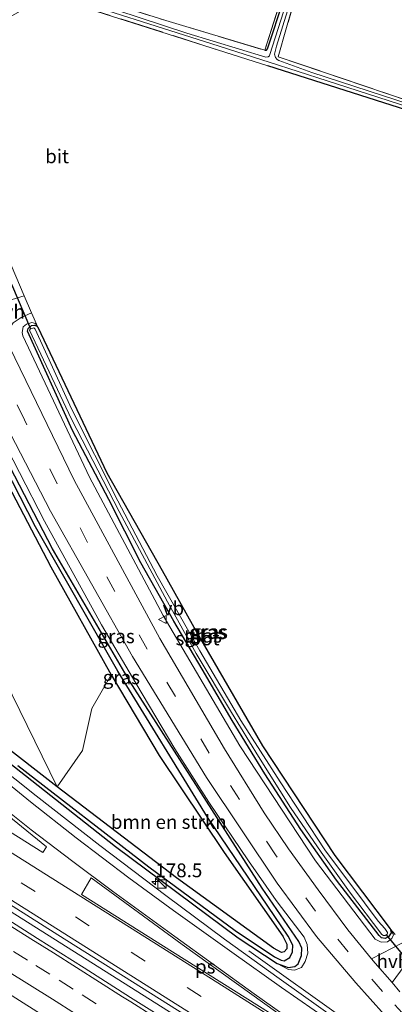
# Model space of a CAD drawing. Units: metres. Extents: x 164511 to 170003, y 369468 to 375000.
# Drawn here: x 167304 to 167372, y 372275 to 372454 of the extents above; entities that cross this region are included whole.
import ezdxf
from ezdxf.enums import TextEntityAlignment as Align

# ---------------------------------------------------------------- set-up
doc = ezdxf.new("R2010")
doc.units = ezdxf.units.M
doc.linetypes.add('IE-TERREINAFSCHEIDING', pattern=[10, 8, -2])
doc.linetypes.add('VW-3-9_STREEP', pattern=[12, 3, -9])
doc.layers.get('0').update_dxf_attribs({"lineweight": 25})
for name, color, linetype, lineweight in [('B-ME-AM-KILOMETR-S-B1', 7, 'Continuous', 18), ('B-ME-BV-GELEIDECONSTRUCTIE-GELEIDERAIL-L-B1', 213, 'BV-GELEIDERAIL', 18), ('B-ME-GR-BOMENSTRUIKEN-GV-B6', 93, 'Continuous', 18), ('B-ME-GR-BOOM-GV-B6', 93, 'Continuous', 18), ('B-ME-GW-INSTEEKWATERGANG-L-B1', 10, 'Continuous', 25), ('B-ME-GW-KRUINLIJN-L-B1', 93, 'Continuous', 18), ('B-ME-GW-WATERGANG-GREPPEL-L-B1', 10, 'Continuous', 25), ('B-ME-IE-GRASLAND-GV-B6', 93, 'Continuous', 18), ('B-ME-IE-GRONDWERKLIJN-GROND_INGERICHT-GV-B6', 253, 'Continuous', 18), ('B-ME-IE-INRICHTINGSELEMENT-S-B1', 253, 'Continuous', 18), ('B-ME-IE-TERREINAFSCHEIDING-RASTERHEKWERK-L-B1', 8, 'IE-TERREINAFSCHEIDING', 18), ('B-ME-KW-DUIKER-L-B1', 10, 'Continuous', 25), ('B-ME-OG-WATER-GV-B6', 153, 'Continuous', 18), ('B-ME-VH-VERH_SOORT-BITUMEN-GV-B6', 8, 'IE-TERREINAFSCHEIDING-NATUURLIJK-HOUTWAL', 18), ('B-ME-VH-VERH_SOORT-HALF_VERHARDING-GV-B6', 8, 'IE-TERREINAFSCHEIDING-NATUURLIJK-HOUTWAL', 18), ('B-ME-VW-MARKERING-39STREEP-015-L-B1', 255, 'VW-3-9_STREEP', 18), ('B-ME-VW-MARKERING-STREEP-015-L-B1', 7, 'Continuous', 18), ('B-ME-VW-MARKERING-VLAKMARK-GV-B6', 7, 'Continuous', 18), ('B-ME-VW-MEUBILAIR_WEGMEUBILAIR-VERKEERSBORD-S-B1', 8, 'Continuous', 18)]:
    doc.layers.add(name, color=color, linetype=linetype, lineweight=lineweight)
doc.styles.add('NLCS-ISO', font='NLCS-ISO.TTF')
doc.linetypes.add('BV-GELEIDERAIL', pattern='A,10,-3,[108,NLCS.SHX,S=1,R=0,X=0,Y=0],-3', length=16)
doc.linetypes.add('IE-TERREINAFSCHEIDING-NATUURLIJK-HOUTWAL', pattern='A,7,-1.5,[67,NLCS.SHX,S=0.75,R=45,X=0,Y=0],-1.5,7,-1.5,[70,NLCS.SHX,S=0.75,R=0,X=0,Y=0],-1.5', length=20)

# ---------------------------------------------------------------- blocks, each defined once
blk = doc.blocks.new('kast')
blk.add_line((-0.75, -0.75), (0.75, 0.75))
blk.add_lwpolyline([(-0.75, 0.75), (0.75, 0.75), (0.75, -0.75), (-0.75, -0.75)], close=True)
blk = doc.blocks.new('verkeersbord')
for p, q in [((0, 0.75), (-0.75, -0.625)), ((0.75, -0.625), (0, 0.75)), ((-0.75, -0.625), (0.75, -0.625))]:
    blk.add_line(p, q)
blk = doc.blocks.new('hecto')
for p, q in [((0, 0.625), (-0.625, 0)), ((0, -0.625), (0, 0.625)), ((-0.625, 0), (0.625, 0)), ((0.625, 0), (0, -0.625))]:
    blk.add_line(p, q)

msp = doc.modelspace()

# ---------------------------------------------------------------- linework, layer by layer
at = {"layer": 'B-ME-BV-GELEIDECONSTRUCTIE-GELEIDERAIL-L-B1'}
for points in [[(167106.054, 372416.0262, 25.5629), (167106.6717, 372415.6362, 25.563), (167167.6203, 372377.1029, 25.676), (167228.0394, 372338.9535, 25.831), (167295.6488, 372296.2917, 25.827), (167376.8295, 372245.1139, 25.854), (167393.9031, 372234.3636, 25.8578)], [(167401.914, 372246.263, 25.623), (167390.201, 372253.9, 25.574), (167372.629, 372265.799, 25.539), (167363.67, 372272.094, 25.526), (167345.754, 372284.892, 24.67)]]:
    msp.add_polyline3d(points, dxfattribs=at)
at = {"layer": 'B-ME-GR-BOMENSTRUIKEN-GV-B6'}
msp.add_polyline3d([(167310.959, 372314.598, 24.816), (167315.553, 372321.193, 24.825), (167317.223, 372328.808, 24.821), (167320.741, 372334.941, 24.657), (167329.471, 372320.317, 24.652), (167341.264, 372302.72, 24.621), (167351.886, 372287.524, 24.541), (167352.614, 372286.119, 24.559), (167352.61, 372285.223, 24.559), (167352.155, 372284.673, 24.559), (167351.66, 372284.595, 24.559), (167350.181, 372285.385, 24.555), (167332.584, 372298.148, 24.648), (167310.959, 372314.598, 24.816)], dxfattribs=at)
at = {"layer": 'B-ME-GR-BOOM-GV-B6'}
msp.add_polyline3d([(167310.959, 372314.598, 24.816), (167276.975, 372383.948, 24.688), (167286.859, 372401.266, 24.692), (167286.867, 372400.591, 24.692), (167297.045, 372378.808, 24.643), (167309.836, 372354.491, 24.719), (167320.741, 372334.941, 24.657), (167317.223, 372328.808, 24.821), (167315.553, 372321.193, 24.825), (167310.959, 372314.598, 24.816)], dxfattribs=at)
at = {"layer": 'B-ME-GW-INSTEEKWATERGANG-L-B1'}
for points in [[(167348.625, 372448.187, 24.036), (167348.963, 372448.19, 24.045), (167349.137, 372448.427, 24.045), (167352.105, 372457.434, 24.045), (167358.166, 372476.165, 24.04), (167365.131, 372497.941, 23.996), (167369.907, 372512.182, 24.138), (167370.236, 372512.657, 24.036), (167370.573, 372512.676, 23.974), (167370.87, 372512.596, 23.992), (167371.166, 372512.365, 24.032), (167371.248, 372512.197, 24.036), (167371.395, 372511.666, 24.12)], [(167479.734, 372403.489, 24.315), (167463.286, 372408.899, 24.267), (167431.442, 372419.101, 24.16), (167427.376, 372420.172, 24.142), (167426.731, 372419.909, 24.111), (167426.553, 372419.602, 24.107), (167423.027, 372407.683, 24.134), (167414.791, 372380.036, 24.098), (167404.582, 372345.762, 24.107), (167392.905, 372307.868, 24.098), (167386.721, 372287.078, 24.103), (167386.321, 372286.362, 24.103), (167385.979, 372286.228, 24.103), (167385.631, 372286.344, 24.103), (167385.502, 372286.588, 24.103), (167385.684, 372287.842, 24.103), (167395.334, 372319.579, 24.08), (167406.198, 372356.377, 24.032), (167417.031, 372392.813, 24.049), (167425.164, 372420.377, 24.04), (167425.042, 372420.889, 24.04), (167424.664, 372421.112, 24.04), (167406.617, 372427.057, 24.103), (167349.157, 372445.358, 23.907)], [(167286.859, 372401.266, 24.692), (167286.867, 372400.591, 24.692), (167297.045, 372378.808, 24.643), (167309.836, 372354.491, 24.719), (167320.741, 372334.941, 24.657)], [(167350.854, 372282.614, 24.603), (167352.894, 372281.879, 24.657), (167354.077, 372282.043, 24.679), (167354.689, 372282.523, 24.626), (167355.307, 372284.061, 24.635), (167355.335, 372285.374, 24.639), (167354.784, 372286.59, 24.639), (167348.139, 372296.266, 24.546), (167324.1, 372333.848, 24.71), (167310.094, 372357.773, 24.705), (167298.996, 372379.11, 24.643), (167288.73, 372401.316, 24.692), (167288.182, 372401.723, 24.692), (167287.341, 372401.644, 24.692)], [(167371.372, 372288.864, 24.085), (167371.534, 372288.137, 24.089), (167371.1, 372287.415, 24.089), (167370.49, 372287.119, 24.089), (167369.827, 372287.257, 24.089), (167369.383, 372287.683, 24.089), (167361.65, 372297.696, 24.072), (167355.156, 372306.878, 24.076), (167348.662, 372316.968, 24.076), (167342.704, 372326.671, 24.076), (167337.251, 372335.948, 24.058), (167332.135, 372344.642, 24.063), (167326.143, 372355.219, 24.058), (167320.314, 372366.701, 24.045), (167313.741, 372379.208, 24.058), (167305.572, 372397.273, 24.138), (167305.689, 372397.749, 24.138), (167306.287, 372398.258, 24.142), (167306.853, 372398.354, 24.142), (167307.197, 372398.233, 24.142), (167307.436, 372397.955, 24.147)], [(167307.436, 372397.955, 24.147), (167319.986, 372371.54, 23.974), (167330.033, 372353.856, 23.894), (167336.58, 372342.041, 23.907), (167348.226, 372322.072, 23.996), (167361.336, 372302.165, 23.992), (167371.372, 372288.864, 24.085)], [(167320.741, 372334.941, 24.657), (167329.471, 372320.317, 24.652), (167341.264, 372302.72, 24.621), (167351.886, 372287.524, 24.541), (167352.614, 372286.119, 24.559), (167352.61, 372285.223, 24.559), (167352.155, 372284.673, 24.559), (167351.66, 372284.595, 24.559), (167350.181, 372285.385, 24.555), (167332.584, 372298.148, 24.648), (167310.959, 372314.598, 24.816)], [(167293.4021, 372325.9221, 24.626), (167321.5641, 372303.7851, 24.603), (167343.7991, 372287.2551, 24.603), (167350.8541, 372282.6141, 24.603)], [(167310.959, 372314.598, 24.816), (167300.247, 372322.924, 24.608)]]:
    msp.add_polyline3d(points, dxfattribs=at)
at = {"layer": 'B-ME-GW-KRUINLIJN-L-B1'}
for points in [[(167350.854, 372282.614, 24.603), (167352.944, 372281.486, 24.714), (167354.02, 372281.386, 24.799), (167355.285, 372281.841, 24.856), (167355.956, 372282.948, 24.861), (167356.435, 372284.439, 24.865), (167356.332, 372286.017, 24.887), (167355.754, 372287.381, 24.887), (167353.392, 372290.468, 24.949), (167350.698, 372294.025, 24.949), (167345.695, 372301.21, 24.958), (167338.476, 372311.82, 24.927), (167332.318, 372321.524, 24.989), (167325.217, 372333.399, 25.02), (167319.009, 372343.998, 25.042), (167308.633, 372362.821, 25.091), (167299.545, 372380.446, 25.109), (167289.816, 372400.777, 25.051), (167289.135, 372402.002, 25.033), (167288.564, 372402.405, 25.011), (167288.188, 372402.455, 25.011), (167287.011, 372401.85, 24.905), (167286.859, 372401.266, 24.692)], [(167307.436, 372397.955, 24.147), (167307.02, 372398.643, 24.204), (167306.364, 372398.838, 24.351), (167305.372, 372398.512, 24.462), (167304.806, 372398, 24.581), (167304.585, 372396.995, 24.688), (167304.734, 372396.396, 24.688), (167316.82, 372370.761, 24.648), (167330.183, 372345.695, 24.639), (167344.093, 372322.067, 24.59), (167357.822, 372301.187, 24.564), (167368.642, 372286.987, 24.586), (167369.746, 372286.442, 24.537), (167370.872, 372286.526, 24.439), (167371.672, 372287.101, 24.315), (167371.97, 372287.785, 24.173), (167371.372, 372288.864, 24.085)]]:
    msp.add_polyline3d(points, dxfattribs=at)
at = {"layer": 'B-ME-GW-WATERGANG-GREPPEL-L-B1'}
msp.add_polyline3d([(167303.796, 372318.474, 23.952), (167327.609, 372300.104, 23.987), (167343.24, 372288.574, 24.107), (167350.366, 372283.809, 24.169), (167351.589, 372283.178, 24.169), (167352.115, 372283.078, 24.169), (167353.192, 372283.661, 24.173), (167353.663, 372284.726, 24.169), (167353.722, 372285.923, 24.169), (167352.869, 372287.543, 24.169), (167338.258, 372309.129, 24.054), (167321.973, 372335.574, 23.952), (167307.009, 372361.765, 23.961), (167295.86, 372383.534, 23.961)], dxfattribs=at)
at = {"layer": 'B-ME-IE-GRASLAND-GV-B6'}
for points in [[(167355.52, 372466.157, 23.624), (167349.519, 372447.382, 23.624), (167349.454, 372447.194, 23.624), (167349.238, 372446.987, 23.624), (167348.829, 372446.897, 23.624), (167334.481, 372451.305, 23.624), (167308.895, 372459.764, 23.619)], [(167352.105, 372457.434, 24.045), (167349.137, 372448.427, 24.045), (167348.963, 372448.19, 24.045), (167348.625, 372448.187, 24.036), (167354.694, 372467.076, 24.005)], [(167393.012, 372432.481, 23.624), (167357.173, 372444.119, 23.624), (167351.193, 372446.317, 23.624), (167350.867, 372446.497, 23.624), (167350.541, 372446.844, 23.624), (167350.418, 372447.474, 23.624), (167350.76, 372448.947, 23.624), (167355.365, 372463.719, 23.624)], [(167301.053, 372462.972, 23.903), (167330.684, 372453.55, 23.863), (167348.625, 372448.187, 24.036), (167348.963, 372448.19, 24.045), (167349.137, 372448.427, 24.045), (167352.105, 372457.434, 24.045)], [(167355.063, 372460.913, 24.107), (167352.581, 372452.324, 24.08), (167351.073, 372446.989, 24.005), (167374.622, 372439.03, 24.125), (167406.843, 372428.698, 24.204), (167445.059, 372416.584, 24.315)], [(167310.053, 372458.598, 23.624), (167339.044, 372449.345, 23.624), (167349.409, 372446.009, 23.624), (167359.963, 372442.664, 23.624), (167400.656, 372429.508, 23.624)], [(167406.617, 372427.057, 24.103), (167349.157, 372445.358, 23.907), (167309.23, 372458.119, 23.907)], [(167303.447, 372407.23, 24.072), (167304.99, 372403.642, 24.101), (167302.788, 372403.015, 24.657), (167300.812, 372402.814, 24.799), (167298.244, 372403.273, 24.892), (167294.7405, 372411.886, 24.832), (167291.6183, 372419.0428, 24.938), (167288.5232, 372426.1522, 24.953), (167283.4405, 372438.9474, 24.95), (167280.8255, 372446.1791, 24.932), (167278.8684, 372451.5426, 24.86), (167278.6008, 372452.4616, 24.8615), (167278.6882, 372453.4148, 24.863), (167279.1697, 372454.3346, 24.748)], [(167107.22, 372416.597, 24.837), (167170.759, 372376.437, 24.994), (167240.231, 372332.612, 25.118), (167311.076, 372287.813, 25.007), (167390.253, 372237.954, 25.242)], [(167301.324, 372396.387, 24.882), (167302.971, 372398.726, 24.768), (167304.431, 372399.712, 24.621), (167306.302, 372400.592, 24.126), (167307.436, 372397.955, 24.147), (167307.02, 372398.643, 24.204), (167306.364, 372398.838, 24.351), (167305.372, 372398.512, 24.462), (167304.806, 372398, 24.581), (167304.585, 372396.995, 24.688), (167304.734, 372396.396, 24.688), (167316.82, 372370.761, 24.648), (167330.183, 372345.695, 24.639), (167344.093, 372322.067, 24.59), (167357.822, 372301.187, 24.564), (167368.642, 372286.987, 24.586), (167369.746, 372286.442, 24.537), (167370.872, 372286.526, 24.439), (167371.672, 372287.101, 24.315), (167371.97, 372287.785, 24.173), (167371.372, 372288.864, 24.085), (167372.287, 372287.867, 24.156)], [(167307.02, 372398.643, 24.204), (167307.436, 372397.955, 24.147), (167307.197, 372398.233, 24.142), (167306.853, 372398.354, 24.142), (167306.287, 372398.258, 24.142), (167305.689, 372397.749, 24.138), (167305.572, 372397.273, 24.138), (167313.741, 372379.208, 24.058), (167320.314, 372366.701, 24.045), (167326.143, 372355.219, 24.058), (167332.135, 372344.642, 24.063), (167337.251, 372335.948, 24.058), (167342.704, 372326.671, 24.076), (167348.662, 372316.968, 24.076), (167355.156, 372306.878, 24.076), (167361.65, 372297.696, 24.072), (167369.383, 372287.683, 24.089), (167369.827, 372287.257, 24.089), (167370.49, 372287.119, 24.089), (167371.1, 372287.415, 24.089), (167371.534, 372288.137, 24.089), (167371.372, 372288.864, 24.085), (167371.97, 372287.785, 24.173), (167371.672, 372287.101, 24.315), (167370.872, 372286.526, 24.439), (167369.746, 372286.442, 24.537), (167368.642, 372286.987, 24.586), (167357.822, 372301.187, 24.564), (167344.093, 372322.067, 24.59), (167330.183, 372345.695, 24.639), (167316.82, 372370.761, 24.648), (167304.734, 372396.396, 24.688), (167304.585, 372396.995, 24.688), (167304.806, 372398, 24.581), (167305.372, 372398.512, 24.462), (167306.364, 372398.838, 24.351), (167307.02, 372398.643, 24.204)], [(167307.436, 372397.955, 24.147), (167319.986, 372371.54, 23.974), (167330.033, 372353.856, 23.894), (167336.58, 372342.041, 23.907), (167348.226, 372322.072, 23.996), (167361.336, 372302.165, 23.992), (167371.372, 372288.864, 24.085), (167371.534, 372288.137, 24.089), (167371.1, 372287.415, 24.089), (167370.49, 372287.119, 24.089), (167369.827, 372287.257, 24.089), (167369.383, 372287.683, 24.089), (167361.65, 372297.696, 24.072), (167355.156, 372306.878, 24.076), (167348.662, 372316.968, 24.076), (167342.704, 372326.671, 24.076), (167337.251, 372335.948, 24.058), (167332.135, 372344.642, 24.063), (167326.143, 372355.219, 24.058), (167320.314, 372366.701, 24.045), (167313.741, 372379.208, 24.058), (167305.572, 372397.273, 24.138), (167305.689, 372397.749, 24.138), (167306.287, 372398.258, 24.142), (167306.853, 372398.354, 24.142), (167307.197, 372398.233, 24.142), (167307.436, 372397.955, 24.147)], [(167370.176, 372287.677, 23.593), (167370.442, 372287.667, 23.593), (167370.851, 372287.927, 23.593), (167370.912, 372288.014, 23.593), (167370.866, 372288.203, 23.593), (167370.393, 372288.924, 23.593), (167369.212, 372290.26, 23.593), (167366.741, 372293.607, 23.593), (167359.501, 372303.183, 23.593), (167351.393, 372315.498, 23.593), (167344.284, 372326.675, 23.593), (167336.821, 372339.286, 23.593), (167329.129, 372352.85, 23.593), (167321.944, 372366.507, 23.593), (167313.534, 372383.136, 23.593), (167306.963, 372397.589, 23.593), (167306.737, 372397.818, 23.593), (167306.092, 372397.642, 23.588), (167305.964, 372397.44, 23.588), (167313.556, 372381.307, 23.588), (167322.179, 372364.568, 23.588), (167330.982, 372348.144, 23.588), (167336.197, 372338.808, 23.588), (167342.61, 372328.092, 23.588), (167347.485, 372320.13, 23.588), (167353.311, 372310.897, 23.588), (167358.862, 372302.758, 23.593), (167363.975, 372295.569, 23.593), (167369.891, 372287.856, 23.593), (167370.176, 372287.677, 23.593)], [(167373.601, 372286.305, 24.183), (167367.998, 372283.455, 24.823), (167363.701, 372288.675, 24.812), (167358.33, 372295.969, 24.754), (167352.954, 372303.375, 24.776), (167348.538, 372309.909, 24.807), (167341.292, 372321.527, 24.821), (167329.564, 372341.529, 24.847), (167314.013, 372370.246, 24.825), (167301.324, 372396.387, 24.882)], [(167276.975, 372383.948, 24.688), (167310.959, 372314.598, 24.816), (167300.247, 372322.924, 24.608)], [(167295.86, 372383.534, 23.961), (167307.009, 372361.765, 23.961), (167321.973, 372335.574, 23.952), (167338.258, 372309.129, 24.054), (167352.869, 372287.543, 24.169), (167353.722, 372285.923, 24.169), (167353.663, 372284.726, 24.169), (167353.192, 372283.661, 24.173), (167352.115, 372283.078, 24.169), (167351.589, 372283.178, 24.169), (167350.366, 372283.809, 24.169), (167343.24, 372288.574, 24.107), (167327.609, 372300.104, 23.987), (167303.796, 372318.474, 23.952)], [(167303.796, 372318.474, 23.952), (167327.609, 372300.104, 23.987), (167343.24, 372288.574, 24.107), (167350.366, 372283.809, 24.169), (167351.589, 372283.178, 24.169), (167352.115, 372283.078, 24.169), (167353.192, 372283.661, 24.173), (167353.663, 372284.726, 24.169), (167353.722, 372285.923, 24.169), (167352.869, 372287.543, 24.169), (167338.258, 372309.129, 24.054), (167321.973, 372335.574, 23.952), (167307.009, 372361.765, 23.961), (167295.86, 372383.534, 23.961)], [(167293.402, 372325.922, 24.626), (167321.564, 372303.785, 24.603), (167343.799, 372287.255, 24.603), (167350.854, 372282.614, 24.603), (167352.944, 372281.486, 24.714), (167354.02, 372281.386, 24.799), (167355.285, 372281.841, 24.856), (167355.956, 372282.948, 24.861), (167356.435, 372284.439, 24.865), (167356.332, 372286.017, 24.887), (167355.754, 372287.381, 24.887), (167353.392, 372290.468, 24.949), (167350.698, 372294.025, 24.949), (167345.695, 372301.21, 24.958), (167338.476, 372311.82, 24.927), (167332.318, 372321.524, 24.989), (167325.217, 372333.399, 25.02), (167319.009, 372343.998, 25.042), (167308.633, 372362.821, 25.091), (167299.545, 372380.446, 25.109)], [(167299.545, 372380.446, 25.109), (167308.633, 372362.821, 25.091), (167319.009, 372343.998, 25.042), (167325.217, 372333.399, 25.02), (167332.318, 372321.524, 24.989), (167338.476, 372311.82, 24.927), (167345.695, 372301.21, 24.958), (167350.698, 372294.025, 24.949), (167353.392, 372290.468, 24.949), (167355.754, 372287.381, 24.887), (167356.332, 372286.017, 24.887), (167356.435, 372284.439, 24.865), (167355.956, 372282.948, 24.861), (167355.285, 372281.841, 24.856), (167354.02, 372281.386, 24.799), (167352.944, 372281.486, 24.714), (167350.854, 372282.614, 24.603), (167352.894, 372281.879, 24.657), (167354.077, 372282.043, 24.679), (167354.689, 372282.523, 24.626), (167355.307, 372284.061, 24.635), (167355.335, 372285.374, 24.639), (167354.784, 372286.59, 24.639), (167348.139, 372296.266, 24.546), (167324.1, 372333.848, 24.71), (167310.094, 372357.773, 24.705), (167298.996, 372379.11, 24.643)], [(167301.598, 372380.382, 25.118), (167309.77, 372364.627, 25.104), (167324.645, 372338.25, 25.002), (167338.05, 372316.315, 24.994), (167350.85, 372297.181, 24.945), (167358.032, 372287.503, 24.9), (167365.15, 372279.091, 24.94), (167370.344, 372273.271, 24.892)], [(167298.996, 372379.11, 24.643), (167310.094, 372357.773, 24.705), (167324.1, 372333.848, 24.71), (167348.139, 372296.266, 24.546), (167354.784, 372286.59, 24.639), (167355.335, 372285.374, 24.639), (167355.307, 372284.061, 24.635), (167354.689, 372282.523, 24.626), (167354.077, 372282.043, 24.679), (167352.894, 372281.879, 24.657), (167350.854, 372282.614, 24.603), (167343.799, 372287.255, 24.603), (167321.564, 372303.785, 24.603), (167293.402, 372325.922, 24.626)], [(167310.959, 372314.598, 24.816), (167332.584, 372298.148, 24.648), (167350.181, 372285.385, 24.555), (167351.66, 372284.595, 24.559), (167352.155, 372284.673, 24.559), (167352.61, 372285.223, 24.559), (167352.614, 372286.119, 24.559), (167351.886, 372287.524, 24.541), (167341.264, 372302.72, 24.621), (167329.471, 372320.317, 24.652), (167320.741, 372334.941, 24.657), (167309.836, 372354.491, 24.719), (167297.045, 372378.808, 24.643)], [(167332.7601, 372271.1152, 25.0818), (167324.2837, 372276.4208, 25.0793), (167315.8402, 372281.7806, 25.0573), (167307.398, 372287.1396, 25.0412), (167298.9423, 372292.4791, 25.0246), (167290.4844, 372297.8151, 24.9969), (167281.9958, 372303.1016, 25.0106), (167273.5379, 372308.4366, 25.0033), (167264.3767, 372314.2037, 24.9987), (167256.6562, 372319.1607, 24.9578), (167248.2032, 372324.5044, 24.9384), (167239.7411, 372329.8325, 24.9312), (167231.279, 372335.161, 24.9222), (167222.8298, 372340.5107, 24.9025), (167214.3614, 372345.8295, 24.8935), (167205.9221, 372351.1947, 24.89), (167197.46, 372356.5234, 24.8971), (167189.0059, 372361.8643, 24.8882), (167180.5514, 372367.1805, 24.8871), (167172.11, 372372.5414, 24.8749), (167163.6576, 372377.8857, 24.8811)], [(167166.9414, 372362.5028, 24.6683), (167174.5999, 372357.6179, 24.6475), (167183.0661, 372352.2959, 24.6581), (167191.5287, 372346.968, 24.6961), (167199.9937, 372341.6439, 24.7143), (167208.4269, 372336.2701, 24.7121), (167216.9107, 372330.9755, 24.7247), (167225.3603, 372325.6271, 24.731), (167233.8037, 372320.2697, 24.7264), (167242.2715, 372314.9497, 24.7538), (167250.6927, 372309.5564, 24.7462), (167259.156, 372304.2295, 24.7598), (167267.6049, 372298.8787, 24.7688), (167276.0722, 372293.5596, 24.7916), (167284.5341, 372288.2293, 24.8068), (167292.9788, 372282.8744, 24.8276), (167301.4498, 372277.56, 24.8466), (167309.8999, 372272.2122, 24.8844)], [(167293.997, 372315.871, 24.812), (167309.004, 372303.769, 24.852), (167308.385, 372302.703, 24.896), (167270.391, 372326.591, 24.803)], [(167300.247, 372322.924, 24.608), (167310.959, 372314.598, 24.816)], [(167362.334, 372271.967, 24.878), (167351.231, 372279.879, 24.825), (167341.342, 372286.998, 24.732), (167330.691, 372294.898, 24.705), (167318.674, 372303.992, 24.732), (167307.175, 372313.007, 24.652), (167295.773, 372322.014, 24.674)], [(167373.158, 372277.467, 24.843), (167371.713, 372279.132, 24.837), (167375.426, 372284.136, 24.22)]]:
    msp.add_polyline3d(points, dxfattribs=at)
at = {"layer": 'B-ME-IE-GRONDWERKLIJN-GROND_INGERICHT-GV-B6'}
for points in [[(167276.413, 372479.024, 24.078), (167276.185, 372480.447, 24.28), (167275.695, 372482.033, 24.363), (167275.402, 372482.98, 24.413), (167274.869, 372484.881, 24.361), (167274.309, 372486.881, 24.306), (167296.276, 372488.062, 24.08), (167299.22, 372488.011, 24.027), (167316.25, 372485.125, 23.939), (167323.546, 372483.688, 23.73), (167347.943, 372478.348, 23.939), (167357.409, 372475.856, 23.992), (167354.694, 372467.076, 24.005), (167348.625, 372448.187, 24.036), (167330.684, 372453.55, 23.863), (167301.053, 372462.972, 23.903), (167285.359, 372467.843, 24.036), (167279.721, 372469.746, 24.027), (167277.298, 372476.426, 24.032), (167276.413, 372479.024, 24.078)], [(167458.566, 372453.972, 24.439), (167459.846, 372452.531, 24.373), (167445.059, 372416.584, 24.315), (167406.843, 372428.698, 24.204), (167374.622, 372439.03, 24.125), (167351.073, 372446.989, 24.005), (167352.581, 372452.324, 24.08), (167355.063, 372460.913, 24.107)], [(167303.447, 372407.23, 24.072), (167294.296, 372428.525, 23.925), (167287.812, 372446.079, 23.974), (167309.23, 372458.119, 23.907), (167349.157, 372445.358, 23.907), (167406.617, 372427.057, 24.103)], [(167372.287, 372287.867, 24.156), (167371.372, 372288.864, 24.085), (167361.336, 372302.165, 23.992), (167348.226, 372322.072, 23.996), (167336.58, 372342.041, 23.907), (167330.033, 372353.856, 23.894), (167319.986, 372371.54, 23.974), (167307.436, 372397.955, 24.147), (167306.302, 372400.592, 24.126), (167304.99, 372403.642, 24.101), (167303.447, 372407.23, 24.072)]]:
    msp.add_polyline3d(points, dxfattribs=at)
at = {"layer": 'B-ME-IE-TERREINAFSCHEIDING-RASTERHEKWERK-L-B1'}
msp.add_line((167349.157, 372445.358, 23.907), (167309.23, 372458.119, 23.907), dxfattribs=at)
for points in [[(167371.395, 372511.666, 24.12), (167362.095, 372483.183, 24.049), (167355.063, 372460.913, 24.107), (167352.581, 372452.324, 24.08), (167351.073, 372446.989, 24.005), (167374.622, 372439.03, 24.125), (167406.843, 372428.698, 24.204), (167445.059, 372416.584, 24.315)], [(167276.413, 372479.024, 24.078), (167277.298, 372476.426, 24.032), (167279.721, 372469.746, 24.027), (167285.359, 372467.843, 24.036), (167301.053, 372462.972, 23.903), (167330.684, 372453.55, 23.863), (167348.625, 372448.187, 24.036)], [(167348.625, 372448.187, 24.036), (167354.694, 372467.076, 24.005), (167357.409, 372475.856, 23.992)]]:
    msp.add_polyline3d(points, dxfattribs=at)
at = {"layer": 'B-ME-KW-DUIKER-L-B1'}
for p, q in [((167302.681, 372405.756, 23.615), (167306.092, 372397.642, 23.588)), ((167370.65, 372287.799, 23.593), (167376.132, 372281.148, 23.531))]:
    msp.add_line(p, q, dxfattribs=at)
at = {"layer": 'B-ME-OG-WATER-GV-B6'}
for points in [[(167308.895, 372459.764, 23.619), (167334.481, 372451.305, 23.624), (167348.829, 372446.897, 23.624), (167349.238, 372446.987, 23.624), (167349.454, 372447.194, 23.624), (167349.519, 372447.382, 23.624), (167355.52, 372466.157, 23.624)], [(167355.365, 372463.719, 23.624), (167350.76, 372448.947, 23.624), (167350.418, 372447.474, 23.624), (167350.541, 372446.844, 23.624), (167350.867, 372446.497, 23.624), (167351.193, 372446.317, 23.624), (167357.173, 372444.119, 23.624), (167393.012, 372432.481, 23.624)], [(167400.656, 372429.508, 23.624), (167359.963, 372442.664, 23.624), (167349.409, 372446.009, 23.624), (167339.044, 372449.345, 23.624), (167310.053, 372458.598, 23.624)], [(167369.212, 372290.26, 23.593), (167370.393, 372288.924, 23.593), (167370.866, 372288.203, 23.593), (167370.912, 372288.014, 23.593), (167370.851, 372287.927, 23.593), (167370.442, 372287.667, 23.593), (167370.176, 372287.677, 23.593), (167369.891, 372287.856, 23.593), (167363.975, 372295.569, 23.593), (167358.862, 372302.758, 23.593), (167353.311, 372310.897, 23.588), (167347.485, 372320.13, 23.588), (167342.61, 372328.092, 23.588), (167336.197, 372338.808, 23.588), (167330.982, 372348.144, 23.588), (167322.179, 372364.568, 23.588), (167313.556, 372381.307, 23.588), (167305.964, 372397.44, 23.588), (167306.092, 372397.642, 23.588), (167306.737, 372397.818, 23.593), (167306.963, 372397.589, 23.593), (167313.534, 372383.136, 23.593), (167321.944, 372366.507, 23.593), (167329.129, 372352.85, 23.593), (167336.821, 372339.286, 23.593), (167344.284, 372326.675, 23.593), (167351.393, 372315.498, 23.593), (167359.501, 372303.183, 23.593), (167366.741, 372293.607, 23.593), (167369.212, 372290.26, 23.593)]]:
    msp.add_polyline3d(points, dxfattribs=at)
at = {"layer": 'B-ME-VH-VERH_SOORT-BITUMEN-GV-B6'}
for points in [[(167275.851, 372459.635, 24.837), (167278.301, 372453.131, 24.85), (167278.8684, 372451.5426, 24.86), (167280.8255, 372446.1791, 24.932), (167283.4405, 372438.9474, 24.95), (167288.5232, 372426.1522, 24.953), (167291.6183, 372419.0428, 24.938), (167294.7405, 372411.886, 24.832), (167298.244, 372403.273, 24.892), (167301.165, 372396.714, 24.883), (167301.324, 372396.387, 24.882), (167314.013, 372370.246, 24.825), (167329.564, 372341.529, 24.847), (167341.292, 372321.527, 24.821), (167348.538, 372309.909, 24.807), (167352.954, 372303.375, 24.776), (167358.33, 372295.969, 24.754), (167363.701, 372288.675, 24.812), (167367.998, 372283.455, 24.823), (167368.652, 372282.661, 24.825), (167371.713, 372279.132, 24.837), (167373.158, 372277.467, 24.843)], [(167390.253, 372237.954, 25.242), (167311.076, 372287.813, 25.007), (167240.231, 372332.612, 25.118), (167170.759, 372376.437, 24.994), (167107.22, 372416.597, 24.837)], [(167370.344, 372273.271, 24.892), (167365.15, 372279.091, 24.94), (167358.032, 372287.503, 24.9), (167350.85, 372297.181, 24.945), (167338.05, 372316.315, 24.994), (167324.645, 372338.25, 25.002), (167309.77, 372364.627, 25.104), (167301.598, 372380.382, 25.118)], [(167163.6576, 372377.8857, 24.8811), (167172.11, 372372.5414, 24.8749), (167180.5514, 372367.1805, 24.8871), (167189.0059, 372361.8643, 24.8882), (167197.46, 372356.5234, 24.8971), (167205.9221, 372351.1947, 24.89), (167214.3614, 372345.8295, 24.8935), (167222.8298, 372340.5107, 24.9025), (167231.279, 372335.161, 24.9222), (167239.7411, 372329.8325, 24.9312), (167248.2032, 372324.5044, 24.9384), (167256.6562, 372319.1607, 24.9578), (167264.3767, 372314.2037, 24.9987), (167273.5379, 372308.4366, 25.0033), (167281.9958, 372303.1016, 25.0106), (167290.4844, 372297.8151, 24.9969), (167298.9423, 372292.4791, 25.0246), (167307.398, 372287.1396, 25.0412), (167315.8402, 372281.7806, 25.0573), (167324.2837, 372276.4208, 25.0793), (167332.7601, 372271.1152, 25.0818)], [(167309.8999, 372272.2122, 24.8844), (167301.4498, 372277.56, 24.8466), (167292.9788, 372282.8744, 24.8276), (167284.5341, 372288.2293, 24.8068), (167276.0722, 372293.5596, 24.7916), (167267.6049, 372298.8787, 24.7688), (167259.156, 372304.2295, 24.7598), (167250.6927, 372309.5564, 24.7462), (167242.2715, 372314.9497, 24.7538), (167233.8037, 372320.2697, 24.7264), (167225.3603, 372325.6271, 24.731), (167216.9107, 372330.9755, 24.7247), (167208.4269, 372336.2701, 24.7121), (167199.9937, 372341.6439, 24.7143), (167191.5287, 372346.968, 24.6961), (167183.0661, 372352.2959, 24.6581), (167174.5999, 372357.6179, 24.6475), (167166.9414, 372362.5028, 24.6683)], [(167270.391, 372326.591, 24.803), (167308.385, 372302.703, 24.896), (167309.004, 372303.769, 24.852), (167293.997, 372315.871, 24.812)], [(167295.773, 372322.014, 24.674), (167307.175, 372313.007, 24.652), (167318.674, 372303.992, 24.732), (167330.691, 372294.898, 24.705), (167341.342, 372286.998, 24.732), (167351.231, 372279.879, 24.825), (167362.334, 372271.967, 24.878)]]:
    msp.add_polyline3d(points, dxfattribs=at)
at = {"layer": 'B-ME-VH-VERH_SOORT-HALF_VERHARDING-GV-B6'}
for points in [[(167298.244, 372403.273, 24.892), (167300.812, 372402.814, 24.799), (167302.788, 372403.015, 24.657), (167304.99, 372403.642, 24.101), (167306.302, 372400.592, 24.126), (167304.431, 372399.712, 24.621), (167302.971, 372398.726, 24.768), (167301.324, 372396.387, 24.882), (167301.165, 372396.714, 24.883), (167298.244, 372403.273, 24.892)], [(167367.998, 372283.455, 24.823), (167373.601, 372286.305, 24.183), (167375.426, 372284.136, 24.22), (167371.713, 372279.132, 24.837), (167368.652, 372282.661, 24.825), (167367.998, 372283.455, 24.823)]]:
    msp.add_polyline3d(points, dxfattribs=at)
at = {"layer": 'B-ME-VW-MARKERING-39STREEP-015-L-B1'}
for points in [[(167109.376, 372420.375, 24.794), (167161.824, 372387.239, 24.847), (167212.527, 372355.26, 24.989), (167263.847, 372322.849, 25.033), (167314.253, 372291.04, 25.025), (167365.062, 372258.978, 25.051), (167397.439, 372238.533, 25.178)], [(167403.961, 372249.454, 24.976), (167398.46, 372253.048, 24.852), (167393.461, 372256.559, 24.905), (167388.412, 372260.324, 24.914), (167383.426, 372264.35, 24.945), (167378.757, 372268.419, 24.94), (167374.245, 372272.892, 24.945), (167369.99, 372277.485, 24.918), (167363.761, 372284.679, 24.9), (167357.847, 372292.079, 24.883), (167350.567, 372302.275, 24.936), (167338.561, 372320.731, 24.985), (167327.271, 372339.588, 25.007), (167316.486, 372358.925, 25.065), (167305.005, 372381.163, 25.029), (167295.466, 372401.076, 25.033), (167291.4069, 372410.2526, 25.0404)], [(167303.0113, 372284.7873, 25.0172), (167307.0801, 372282.2408, 25.0284), (167311.2977, 372279.565, 25.0349), (167315.5174, 372276.8829, 25.0403), (167319.6001, 372274.2981, 25.0469)]]:
    msp.add_polyline3d(points, dxfattribs=at)
at = {"layer": 'B-ME-VW-MARKERING-STREEP-015-L-B1'}
for points in [[(167370.922, 372259.578, 24.98), (167340.135, 372279.064, 24.936), (167315.234, 372294.733, 24.963), (167269.463, 372323.59, 24.905), (167211.517, 372360.218, 24.816), (167158.938, 372393.409, 24.736), (167111.186, 372423.545, 24.716)], [(167107.565, 372417.202, 24.844), (167161.948, 372382.881, 24.94), (167220.456, 372345.955, 25.073), (167277.052, 372310.236, 25.118), (167342.527, 372268.94, 25.091), (167395.618, 372235.386, 25.189)], [(167360.574, 372272.043, 24.932), (167351.67, 372278.239, 24.883), (167342.631, 372284.62, 24.838), (167332.071, 372292.2, 24.816), (167323.97, 372298.128, 24.807), (167314.394, 372305.369, 24.781), (167306.131, 372311.895, 24.759), (167298.768, 372317.9, 24.75)], [(167360.84, 372267.074, 24.945), (167346.729, 372277.061, 24.923), (167332.289, 372287.474, 24.892), (167321.019, 372295.681, 24.9), (167313.787, 372301.074, 24.843), (167306.256, 372306.853, 24.79), (167294.058, 372316.473, 24.807)], [(167302.0462, 372289.6854, 25.0727), (167306.207, 372287.0702, 25.0836), (167310.289, 372284.4922, 25.094), (167314.4673, 372281.851, 25.0961), (167318.6293, 372279.2068, 25.1059), (167322.8278, 372276.5524, 25.1154), (167324.3434, 372275.6216, 25.12), (167328.5052, 372272.9727, 25.1288)], [(167301.7936, 372281.3284, 24.9454), (167305.94, 372278.7364, 24.9583), (167310.0976, 372276.0994, 24.9655), (167314.302, 372273.4365, 24.9682)]]:
    msp.add_polyline3d(points, dxfattribs=at)
at = {"layer": 'B-ME-VW-MARKERING-VLAKMARK-GV-B6'}
msp.add_polyline3d([(167317.123, 372298.134, 24.856), (167333.606, 372286.032, 24.834), (167360.83, 372266.507, 24.905), (167331.881, 372284.732, 24.927), (167315.374, 372295.105, 24.949), (167317.123, 372298.134, 24.856)], dxfattribs=at)

# ---------------------------------------------------------------- block references
at = {"layer": 'B-ME-AM-KILOMETR-S-B1', "rotation": 90}
msp.add_blockref('hecto', (167328.774, 372297.448, 24.719), dxfattribs=at)
at = {"layer": 'B-ME-IE-INRICHTINGSELEMENT-S-B1', "rotation": 90}
msp.add_blockref('kast', (167329.9814, 372296.9867, 25.26), dxfattribs=at)
at = {"layer": 'B-ME-VW-MEUBILAIR_WEGMEUBILAIR-VERKEERSBORD-S-B1', "rotation": 90}
msp.add_blockref('verkeersbord', (167330.099, 372344.965, 24.683), dxfattribs=at)

# ---------------------------------------------------------------- texts
at = {"layer": 'B-ME-AM-KILOMETR-S-B1', "ltscale": 0.2, "style": 'NLCS-ISO'}
msp.add_text('178.5', height=2.5, dxfattribs=at).set_placement((167328.774, 372297.448, 24.719), align=Align.BOTTOM_LEFT)
at = {"layer": 'B-ME-GR-BOMENSTRUIKEN-GV-B6', "ltscale": 0.2, "style": 'NLCS-ISO'}
msp.add_text('bmn en strkn', height=2.5, dxfattribs=at).set_placement((167331.1977, 372308.2508), align=Align.MIDDLE_CENTER)
at = {"layer": 'B-ME-IE-GRASLAND-GV-B6', "ltscale": 0.2, "style": 'NLCS-ISO'}
for p in [(167321.647, 372341.9205), (167337.4625, 372342.0235), (167338.2775, 372342.64), (167338.438, 372342.7425), (167338.553, 372342.7365), (167322.606, 372334.4769)]:
    msp.add_text('gras', height=2.5, dxfattribs=at).set_placement(p, align=Align.MIDDLE_CENTER)
at = {"layer": 'B-ME-OG-WATER-GV-B6', "ltscale": 0.2, "style": 'NLCS-ISO'}
msp.add_text('sloot', height=2.5, dxfattribs=at).set_placement((167336.4252, 372341.5374), align=Align.MIDDLE_CENTER)
at = {"layer": 'B-ME-VH-VERH_SOORT-BITUMEN-GV-B6', "ltscale": 0.2, "style": 'NLCS-ISO'}
msp.add_text('bit', height=2.5, dxfattribs=at).set_placement((167310.9484, 372428.9543), align=Align.MIDDLE_CENTER)
at = {"layer": 'B-ME-VH-VERH_SOORT-HALF_VERHARDING-GV-B6', "ltscale": 0.2, "style": 'NLCS-ISO'}
for p in [(167302.1312, 372400.7785), (167371.8616, 372282.9921)]:
    msp.add_text('hvh', height=2.5, dxfattribs=at).set_placement(p, align=Align.MIDDLE_CENTER)
at = {"layer": 'B-ME-VW-MARKERING-VLAKMARK-GV-B6', "ltscale": 0.2, "style": 'NLCS-ISO'}
msp.add_text('ps', height=2.5, dxfattribs=at).set_placement((167337.8199, 372282.013), align=Align.MIDDLE_CENTER)
at = {"layer": 'B-ME-VW-MEUBILAIR_WEGMEUBILAIR-VERKEERSBORD-S-B1', "ltscale": 0.2, "style": 'NLCS-ISO'}
msp.add_text('vb', height=2.5, dxfattribs=at).set_placement((167330.099, 372344.965, 24.683), align=Align.BOTTOM_LEFT)

doc.saveas('drawing.dxf')
